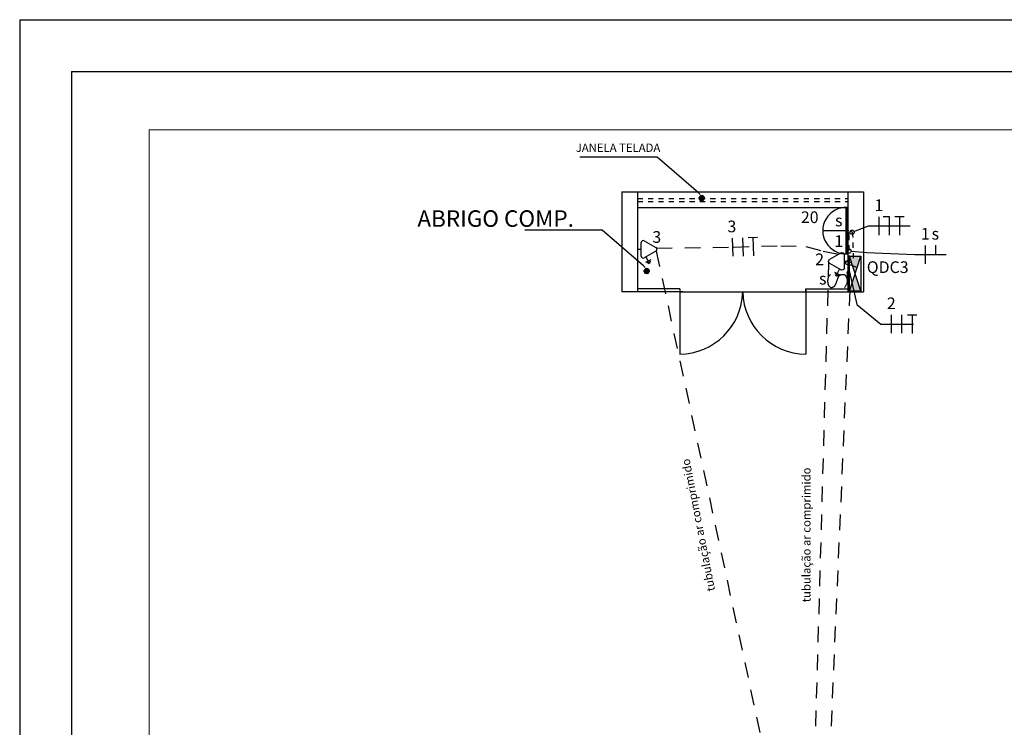
# Model space of a CAD drawing. Units: millimetres. Extents: x 965 to 1218, y 19 to 296.
# Drawn here: x 990 to 1009, y 181 to 195 of the extents above; entities that cross this region are included whole.
import ezdxf
from ezdxf.enums import TextEntityAlignment as Align

# ---------------------------------------------------------------- set-up
doc = ezdxf.new("R2010")
doc.units = ezdxf.units.MM
doc.header["$LTSCALE"] = 0.75
for name, pattern in [('DASHED2', [0.375, 0.25, -0.125]), ('Energia', [0.1, 0.1, 0]), ('Energia_piso_4x', [0.72, 0.4, -0.32])]:
    doc.linetypes.add(name, pattern=pattern)
for name, color, linetype in [('A DEMOLIR', 7, 'Continuous'), ('E-CIRC-LUMINA', 9, 'Continuous'), ('E-CIRC-TOMADAS', 9, 'Continuous'), ('E-DIST-COMANDO', 9, 'Continuous'), ('E-ELE-ENERGIA-PA', 10, 'Energia'), ('E-ELE-ENERGIA-PS', 10, 'Energia_piso_4x'), ('E-FI-CHAMADA', 253, 'Continuous'), ('E-FI-CIRCUITO', 9, 'Continuous'), ('E-FI-COMAN', 9, 'Continuous'), ('E-FI-FASE', 1, 'Continuous'), ('E-FI-NEUTRO', 1, 'Continuous'), ('E-FI-RETORNO', 1, 'Continuous'), ('E-FI-TERRA', 3, 'Continuous'), ('E-LUM-DESCRI', 9, 'Continuous'), ('E-PTO-ILUMINACAO', 151, 'Continuous'), ('E-PTO-INTERRUPTOR', 92, 'Continuous'), ('E-PTO-QUADRO', 50, 'Continuous'), ('E-PTO-TOMADA', 21, 'Continuous'), ('FORMATO', 7, 'Continuous'), ('Layer4', 4, 'Continuous'), ('MOVEIS', 1, 'Continuous'), ('P', 7, 'Continuous'), ('PAREDE', 4, 'Continuous')]:
    doc.layers.add(name, color=color, linetype=linetype)
doc.layers.add('DI-Textos do quadro', color=7, linetype='Continuous', lineweight=5)
doc.styles.add('ROMANS', font='SIMPLEX.SHX', dxfattribs={"height": 0.2})
doc.styles.add('style1', font='italic.shx')
doc.styles.add('TEXTO_COMAN', font='ROMANS.shx')
doc.styles.add('TEXTO_DESCRICAO', font='ROMANS.shx')
doc.styles.add('TEXTO_FASE', font='ROMANS.shx')
doc.styles.add('TEXTO_NOMEQUADRO', font='ROMANS.shx')
doc.styles.add('TEXTO_NUMCIRC', font='ROMANS.shx')

# ---------------------------------------------------------------- blocks, each defined once
blk = doc.blocks.new('QUADRO01')
at = {"linetype": 'Continuous'}
for p, q in [((-0.2, 0), (0.2, -0.132)), ((-0.2, -0.132), (0.2, 0)), ((-0.2, 0), (0.2, 0)), ((-0.2, -0.132), (-0.2, 0)), ((0.2, 0), (0.2, -0.132)), ((0.2, -0.132), (-0.2, -0.132))]:
    blk.add_line(p, q, dxfattribs=at)
for points in [[(0, -0.066), (-0.2, 0), (-0.2, -0.132)], [(0, -0.066), (0.2, 0), (0.2, -0.132)]]:
    blk.add_solid(points)
at = {"flags": 1}
for tag in ['ALTURA', 'SUBGRUPO', 'SIMBOLO', 'GRUPO', 'COMPOSICAO', 'DESCRICAO', 'POTENCIA', 'FUNCAO', 'FATOR', 'RENDIMENTO', 'LAYER']:
    blk.add_attdef(tag, (0, -0.132), '', height=0.25, dxfattribs=at)
blk = doc.blocks.new('LUMEN41')
for p, q in [((0, 0), (0, 0.2344)), ((-0.2244, 0.01), (0.2244, 0.01)), ((-0.2242, 0), (0.2242, 0))]:
    blk.add_line(p, q)
at = {"linetype": 'Continuous'}
blk.add_arc((0, 0.01), 0.2244, 357.44629, 182.55371, dxfattribs=at)
at = {"flags": 1}
for tag in ['ALTURA', 'SUBGRUPO', 'SIMBOLO', 'GRUPO', 'COMPOSICAO', 'DESCRICAO', 'POTENCIA', 'FUNCAO', 'FATOR', 'RENDIMENTO', 'LAYER']:
    blk.add_attdef(tag, (0, 0.01), '', height=0.25, dxfattribs=at)
blk = doc.blocks.new('I201')
at = {"linetype": 'Continuous'}
blk.add_lwpolyline([(0.0585, 0.1611), (0.0521, 0.1675), (0.0459, 0.1727), (0.0401, 0.1768), (0.0344, 0.18), (0.029, 0.1824), (0.0238, 0.1841), (0.0187, 0.1854), (0.0137, 0.1863), (0.0088, 0.187), (0.004, 0.1875), (-0.0006, 0.1878), (-0.0052, 0.1879), (-0.0096, 0.1879), (-0.0139, 0.1878), (-0.018, 0.1874), (-0.0219, 0.187), (-0.0257, 0.1864), (-0.0293, 0.1857), (-0.0327, 0.1848), (-0.036, 0.1838), (-0.0392, 0.1826), (-0.0422, 0.1813), (-0.0452, 0.1799), (-0.048, 0.1783), (-0.0507, 0.1765), (-0.0532, 0.1746), (-0.0557, 0.1726), (-0.0579, 0.1705), (-0.06, 0.1683), (-0.0618, 0.1661), (-0.0634, 0.1638), (-0.0648, 0.1615), (-0.0658, 0.1592), (-0.0666, 0.1569), (-0.0671, 0.1546), (-0.0673, 0.1523), (-0.0674, 0.15), (-0.0672, 0.1477), (-0.0669, 0.1455), (-0.0664, 0.1432), (-0.0657, 0.141), (-0.065, 0.1388), (-0.0641, 0.1367), (-0.0631, 0.1346), (-0.0621, 0.1326), (-0.061, 0.1307), (-0.0599, 0.1288), (-0.0587, 0.1271), (-0.0576, 0.1255), (-0.0565, 0.124), (-0.0553, 0.1226), (-0.0541, 0.1213), (-0.0527, 0.1201), (-0.0513, 0.1188), (-0.0498, 0.1177), (-0.0481, 0.1165), (-0.0463, 0.1153), (-0.0442, 0.1141), (-0.0419, 0.1128), (-0.0393, 0.1115), (-0.0363, 0.1102), (-0.0329, 0.1087), (-0.0291, 0.1072), (-0.0249, 0.1056), (-0.0201, 0.1038), (-0.0149, 0.1019), (-0.0094, 0.1), (-0.0039, 0.0981), (0.0017, 0.0961), (0.0072, 0.0942), (0.0123, 0.0924), (0.0171, 0.0906), (0.0213, 0.089), (0.0251, 0.0875), (0.0284, 0.0861), (0.0313, 0.0848), (0.0339, 0.0836), (0.0362, 0.0824), (0.0381, 0.0812), (0.0399, 0.0801), (0.0415, 0.0789), (0.043, 0.0778), (0.0443, 0.0766), (0.0455, 0.0754), (0.0467, 0.0741), (0.0478, 0.0728), (0.0488, 0.0713), (0.0499, 0.0698), (0.0509, 0.0681), (0.052, 0.0663), (0.053, 0.0643), (0.054, 0.0622), (0.0549, 0.0599), (0.0557, 0.0575), (0.0565, 0.0549), (0.0571, 0.0521), (0.0576, 0.0492), (0.0579, 0.0462), (0.058, 0.0431), (0.058, 0.0399), (0.0577, 0.0367), (0.0572, 0.0336), (0.0565, 0.0305), (0.0555, 0.0276), (0.0542, 0.0248), (0.0526, 0.0222), (0.0508, 0.0197), (0.0487, 0.0174), (0.0465, 0.0152), (0.044, 0.0132), (0.0414, 0.0114), (0.0387, 0.0096), (0.0358, 0.0081), (0.0327, 0.0066), (0.0295, 0.0053), (0.0262, 0.0041), (0.0228, 0.0031), (0.0192, 0.0022), (0.0154, 0.0014), (0.0116, 0.0008), (0.0075, 0.0003), (0.0033, 0), (-0.0009, -0.0002), (-0.0053, -0.0002), (-0.0098, 0), (-0.0144, 0.0003), (-0.019, 0.0008), (-0.0237, 0.0016), (-0.0284, 0.0025), (-0.0332, 0.0038), (-0.0382, 0.0056), (-0.0434, 0.008), (-0.0488, 0.0112), (-0.0546, 0.0152), (-0.0608, 0.0204), (-0.0675, 0.0267)], dxfattribs=at)
blk = doc.blocks.new('ABNTI01')
blk.add_blockref('I201', (0.0009, 0.0002))
at = {"flags": 1}
for tag in ['ALTURA', 'SUBGRUPO', 'SIMBOLO', 'GRUPO', 'COMPOSICAO', 'DESCRICAO', 'POTENCIA', 'FUNCAO', 'FATOR', 'RENDIMENTO', 'LAYER']:
    blk.add_attdef(tag, (0, 0), '', height=0.25, dxfattribs=at)
blk = doc.blocks.new('S8_quadro')
at = {"style": 'TEXTO_NOMEQUADRO'}
blk.add_attdef('NOME_QUADRO', text='', height=1, dxfattribs=at).set_placement((0, 0), align=Align.MIDDLE_CENTER)
blk = doc.blocks.new('S8_NUMCIRC')
at = {"style": 'TEXTO_NUMCIRC'}
blk.add_attdef('NUM', text='', height=1, dxfattribs=at).set_placement((0, 0), align=Align.MIDDLE_CENTER)
at = {"flags": 1}
for tag, p in [('NQ', (-0.004, 0.021)), ('COMPRIMENTO', (-0.004, -0.26)), ('OBS1', (-0.004, -0.321)), ('OBS2', (-0.004, -0.349)), ('OBS3', (-0.004, -0.379)), ('DE', (-0.004, -0.033)), ('NF', (-0.004, -0.06)), ('BM', (-0.004, -0.084)), ('PO', (-0.004, -0.112)), ('FP', (-0.004, -0.141)), ('RE', (-0.004, -0.171)), ('DESC_SIMBOLO', (-0.004, -0.199)), ('NOME_BLK', (-0.004, -0.226)), ('ESQUEMA', (-0.004, -0.292))]:
    blk.add_attdef(tag, p, '', height=0.02, dxfattribs=at)
blk = doc.blocks.new('S8_DESC')
at = {"style": 'TEXTO_DESCRICAO'}
blk.add_attdef('TEXTO', text='', height=1, dxfattribs=at).set_placement((0, 0), align=Align.MIDDLE_CENTER)
blk = doc.blocks.new('S8E_INTER')
at = {"style": 'TEXTO_COMAN'}
blk.add_attdef('S8E_COMAN', text='', height=1, dxfattribs=at).set_placement((-0.003, -0.014), align=Align.MIDDLE_CENTER)
for tag, flags, p in [('S8E_ESQUEMA', 1, (3.879, -1.616)), ('S8E_ORDEM', 1, (3.999, -3.05)), ('S8E_ALGORITMO', 1, (4.05, -4.495)), ('S8E_OBS', 9, (4.605, -6.213))]:
    blk.add_attdef(tag, text='', height=1, dxfattribs=dict(at, flags=flags)).set_placement(p, align=Align.MIDDLE_CENTER)
blk = doc.blocks.new('S8E_COMAN')
at = {"style": 'TEXTO_COMAN'}
blk.add_attdef('S8E_COMAN', text='', height=1, dxfattribs=at).set_placement((-0.003, -0.014), align=Align.MIDDLE_CENTER)
for tag, flags, p in [('S8E_ESQUEMA', 1, (3.879, -1.616)), ('S8E_ORDEM', 1, (3.999, -3.05)), ('S8E_ALGORITMO', 1, (4.05, -4.495)), ('S8E_OBS', 9, (4.605, -6.213))]:
    blk.add_attdef(tag, text='', height=1, dxfattribs=dict(at, flags=flags)).set_placement(p, align=Align.MIDDLE_CENTER)
blk = doc.blocks.new('S8E_F')
blk.add_line((0, 0.117), (0, -0.117))
at = {"style": 'ROMANS', "flags": 1}
for tag, p in [('NUM', (0.102, -0.007)), ('CD_CODIGO', (0.102, -0.102)), ('CD_COMP', (0.102, -0.137)), ('CD_TIPO', (0.102, -0.07)), ('SEC', (0.102, -0.037)), ('CD_MTZ', (0.102, -0.171))]:
    blk.add_attdef(tag, text='', height=0.02, dxfattribs=at).set_placement(p, align=Align.MIDDLE_CENTER)
at = {"flags": 1}
blk.add_attdef('NQ', (0.098, 0.014), '', height=0.02, dxfattribs=at)
blk = doc.blocks.new('S8FASE')
at = {"style": 'TEXTO_FASE'}
blk.add_attdef('NUM', text='', height=1, dxfattribs=at).set_placement((0, 0), align=Align.MIDDLE_CENTER)
at = {"flags": 1}
blk.add_attdef('NQ', (-0.004, 0.021), '', height=0.02, dxfattribs=at)
blk = doc.blocks.new('S8E_T')
for p, q in [((-0.06, 0.12), (0.06, 0.12)), ((0, 0.12), (0, -0.12))]:
    blk.add_line(p, q)
at = {"style": 'ROMANS', "flags": 1}
for tag, p in [('NUM', (0.102, -0.005)), ('CD_CODIGO', (0.102, -0.1)), ('CD_COMP', (0.102, -0.135)), ('CD_TIPO', (0.102, -0.068)), ('SEC', (0.102, -0.035)), ('CD_MTZ', (0.102, -0.169))]:
    blk.add_attdef(tag, text='', height=0.02, dxfattribs=at).set_placement(p, align=Align.MIDDLE_CENTER)
at = {"flags": 1}
blk.add_attdef('NQ', (0.098, 0.015), '', height=0.02, dxfattribs=at)
blk = doc.blocks.new('S8E_N')
for p, q in [((-0.08, 0.12), (0, 0.12)), ((0, 0.12), (0, -0.12))]:
    blk.add_line(p, q)
at = {"style": 'ROMANS', "flags": 1}
for tag, p in [('NUM', (0.102, -0.006)), ('CD_CODIGO', (0.102, -0.101)), ('CD_COMP', (0.102, -0.136)), ('CD_TIPO', (0.102, -0.069)), ('SEC', (0.102, -0.036)), ('CD_MTZ', (0.102, -0.17))]:
    blk.add_attdef(tag, text='', height=0.02, dxfattribs=at).set_placement(p, align=Align.MIDDLE_CENTER)
at = {"flags": 1}
blk.add_attdef('NQ', (0.098, 0.015), '', height=0.02, dxfattribs=at)
blk = doc.blocks.new('S8COMAN')
at = {"style": 'TEXTO_COMAN'}
blk.add_attdef('TEXTO', text='', height=1, dxfattribs=at).set_placement((0, 0), align=Align.MIDDLE_CENTER)
blk = doc.blocks.new('R')
blk.add_line((0, 0.12), (0, 0))
at = {"flags": 1}
for tag, p in [('L_COD', (0.089, -0.09)), ('L_ESP', (0.089, -0.159)), ('L_QUANT', (0.089, -0.228))]:
    blk.add_attdef(tag, p, '', height=0.04, dxfattribs=at)
blk = doc.blocks.new('S8E_R')
blk.add_blockref('R', (0, 0))
at = {"style": 'ROMANS', "flags": 1}
for tag, p in [('NUM', (0.102, -0.005)), ('CD_CODIGO', (0.102, -0.1)), ('CD_COMP', (0.102, -0.135)), ('CD_TIPO', (0.102, -0.068)), ('SEC', (0.102, -0.035)), ('CD_MTZ', (0.102, -0.169))]:
    blk.add_attdef(tag, text='', height=0.02, dxfattribs=at).set_placement(p, align=Align.MIDDLE_CENTER)
at = {"flags": 1}
blk.add_attdef('NQ', (0.098, 0.015), '', height=0.02, dxfattribs=at)
blk = doc.blocks.new('A$C0C5F546A')
for p, q in [((0, 0.005), (0.057, 0.035)), ((0.04, 0.069), (0.075, 0)), ((0.059, 0.065), (0.082, 0.018)), ((0.078, 0.061), (0.091, 0.035))]:
    blk.add_line(p, q)
blk = doc.blocks.new('ABNTT05')
at = {"layer": 'E-PTO-TOMADA'}
for p, q in [((-0.0825, 0.0635), (-0.0173, 0.1764)), ((0.0173, 0.1764), (0.0825, 0.0635)), ((0, 0.0335), (-0.0652, 0.0335)), ((0, 0), (0, 0.0335)), ((0.0652, 0.0335), (0, 0.0335))]:
    blk.add_line(p, q, dxfattribs=at)
for centre, start, end in [((0, 0.1664), 90, 150), ((0, 0.1664), 30, 90), ((-0.0652, 0.0535), 150, 270), ((0.0652, 0.0535), 270, 30)]:
    blk.add_arc(centre, 0.0199, start, end, dxfattribs=at)
at = {"layer": 'E-PTO-TOMADA', "xscale": 0.75, "yscale": 0.75, "zscale": 0.75}
blk.add_blockref('A$C0C5F546A', (0.0727, 0.0763), dxfattribs=at)
at = {"flags": 1}
for tag in ['ALTURA', 'SUBGRUPO', 'SIMBOLO', 'GRUPO', 'COMPOSICAO', 'DESCRICAO', 'POTENCIA', 'FUNCAO', 'FATOR', 'RENDIMENTO', 'LAYER']:
    blk.add_attdef(tag, (0, 0), '', height=0.25, dxfattribs=at)

msp = doc.modelspace()

# ---------------------------------------------------------------- linework, layer by layer
at = {"layer": 'A DEMOLIR', "color": 6, "ltscale": 0.9}
for p, q in [((1002.892, 189.581), (1002.892, 188.321)), ((1005.321, 189.558), (1005.321, 188.321))]:
    msp.add_line(p, q, dxfattribs=at)
at = {"layer": 'A DEMOLIR', "color": 6, "linetype": 'DASHED2', "ltscale": 0.5}
for points in [[(1002.082, 191.321), (1006.131, 191.321)], [(1002.082, 191.259), (1006.131, 191.259)]]:
    msp.add_lwpolyline(points, dxfattribs=at)
at = {"layer": 'A DEMOLIR', "color": 6, "ltscale": 0.9}
for centre, start, end in [((1002.877, 189.551), 270.6887, 358.6225), ((1005.336, 189.551), 181.3775, 269.3113)]:
    msp.add_arc(centre, 1.23, start, end, dxfattribs=at)
at = {"layer": 'DI-Textos do quadro'}
msp.add_lwpolyline([(992.673, 176.704), (992.673, 192.638), (1042.05, 192.638), (1042.05, 163.098), (992.673, 163.098), (992.673, 176.624)], dxfattribs=at)
at = {"layer": 'E-ELE-ENERGIA-PA'}
for points in [[(1006.117, 190.698), (1006.073, 190.698, -0.413581), (1006.153, 190.618), (1006.154, 189.97, -0.052938), (1006.118, 189.89), (1006.117, 189.76)], [(1006.239, 190.168), (1006.23, 190.619, 0.411693), (1006.15, 190.698), (1006.117, 190.698)]]:
    msp.add_lwpolyline(points, format="xyb", dxfattribs=at)
at = {"layer": 'E-ELE-ENERGIA-PS'}
for p, q in [((1002.44, 190.304), (1005.009, 178.375)), ((1005.76, 190.093), (1005.425, 178.186)), ((1006.168, 189.549), (1005.69, 178.412))]:
    msp.add_line(p, q, dxfattribs=at)
for points in [[(1002.45, 190.361), (1003.929, 190.382), (1004.838, 190.409), (1005.319, 190.391), (1005.658, 190.301), (1006.162, 190.209), (1006.162, 190.209)], [(1006.097, 190.107), (1006.063, 190.107), (1006.063, 190.107), (1006.131, 190.107), (1006.131, 190.058), (1006.3, 189.996), (1006.3, 189.996)]]:
    msp.add_lwpolyline(points, dxfattribs=at)
at = {"layer": 'E-FI-CHAMADA'}
for p, q in [((1006.529, 190.789), (1007.329, 190.789)), ((1007.423, 190.238), (1008.023, 190.238)), ((1006.768, 188.9), (1007.399, 188.9))]:
    msp.add_line(p, q, dxfattribs=at)
for points in [[(1006.248, 190.683), (1006.529, 190.789)], [(1006.194, 190.302), (1006.497, 190.277), (1007.423, 190.238)], [(1006.131, 190.041), (1006.305, 189.278), (1006.768, 188.9)]]:
    msp.add_lwpolyline(points, dxfattribs=at)
for centre in [(1006.211, 190.669), (1006.154, 190.305), (1006.128, 190.081)]:
    msp.add_circle(centre, 0.04, dxfattribs=at)
at = {"layer": 'FORMATO'}
for q in [(990.177, 165.461), (1072.777, 194.761), (1072.777, 194.761)]:
    msp.add_line((990.177, 194.761), q, dxfattribs=at)
at = {"layer": 'FORMATO', "color": 8}
for q in [(991.177, 136.761), (1071.777, 193.761)]:
    msp.add_line((991.177, 193.761), q, dxfattribs=at)
at = {"layer": 'P'}
for points in [[(1003.287, 191.393), (1003.253, 191.426), (1002.459, 192.115), (1000.968, 192.115)], [(1003.277, 191.357), (1003.265, 191.337), (1003.316, 191.324), (1003.277, 191.357)], [(1003.265, 191.337), (1003.316, 191.324), (1003.27, 191.311), (1003.265, 191.337)], [(1003.316, 191.324), (1003.27, 191.311), (1003.28, 191.285), (1003.316, 191.324)], [(1003.316, 191.324), (1003.298, 191.375), (1003.277, 191.357), (1003.316, 191.324)], [(1003.28, 191.285), (1003.308, 191.278), (1003.316, 191.324), (1003.28, 191.285)], [(1003.324, 191.375), (1003.316, 191.324), (1003.298, 191.375), (1003.324, 191.375)], [(1003.308, 191.278), (1003.316, 191.324), (1003.334, 191.278), (1003.308, 191.278)], [(1003.349, 191.363), (1003.324, 191.375), (1003.316, 191.324), (1003.349, 191.363)], [(1003.316, 191.324), (1003.362, 191.342), (1003.349, 191.363), (1003.316, 191.324)], [(1003.362, 191.316), (1003.316, 191.324), (1003.362, 191.342), (1003.362, 191.316)], [(1003.316, 191.324), (1003.334, 191.278), (1003.355, 191.293), (1003.316, 191.324)], [(1003.355, 191.293), (1003.362, 191.316), (1003.316, 191.324), (1003.355, 191.293)], [(1002.227, 189.988), (1002.194, 190.022), (1001.399, 190.711), (999.909, 190.711)], [(1002.218, 189.953), (1002.205, 189.932), (1002.256, 189.92), (1002.218, 189.953)], [(1002.205, 189.932), (1002.256, 189.92), (1002.21, 189.907), (1002.205, 189.932)], [(1002.256, 189.92), (1002.21, 189.907), (1002.22, 189.881), (1002.256, 189.92)], [(1002.256, 189.92), (1002.238, 189.971), (1002.218, 189.953), (1002.256, 189.92)], [(1002.22, 189.881), (1002.249, 189.873), (1002.256, 189.92), (1002.22, 189.881)], [(1002.264, 189.971), (1002.256, 189.92), (1002.238, 189.971), (1002.264, 189.971)], [(1002.249, 189.873), (1002.256, 189.92), (1002.274, 189.873), (1002.249, 189.873)], [(1002.29, 189.958), (1002.264, 189.971), (1002.256, 189.92), (1002.29, 189.958)], [(1002.256, 189.92), (1002.303, 189.938), (1002.29, 189.958), (1002.256, 189.92)], [(1002.303, 189.912), (1002.256, 189.92), (1002.303, 189.938), (1002.303, 189.912)], [(1002.256, 189.92), (1002.274, 189.873), (1002.295, 189.889), (1002.256, 189.92)], [(1002.295, 189.889), (1002.303, 189.912), (1002.256, 189.92), (1002.295, 189.889)], [(1002.951, 189.521), (1001.779, 189.521)], [(1002.892, 189.581), (1002.082, 189.581)], [(1002.691, 189.521), (1002.643, 189.521)], [(1002.691, 189.521), (1002.643, 189.521)], [(1002.892, 189.521), (1005.321, 189.521)], [(1005.262, 189.521), (1006.434, 189.521)], [(1005.321, 189.521), (1005.321, 189.581)], [(1005.321, 189.581), (1006.131, 189.581)]]:
    msp.add_lwpolyline(points, dxfattribs=at)
at = {"layer": 'PAREDE'}
for points in [[(1001.779, 191.444), (1001.779, 189.521)], [(1001.779, 191.444), (1006.434, 191.444)], [(1002.082, 191.444), (1002.082, 189.521)], [(1003.632, 191.444), (1004.01, 191.444)], [(1006.131, 191.444), (1006.131, 189.521)], [(1006.434, 191.444), (1006.434, 189.521)], [(1006.131, 191.141), (1002.082, 191.141)]]:
    msp.add_lwpolyline(points, dxfattribs=at)

# ---------------------------------------------------------------- block references
at = {"layer": 'E-CIRC-LUMINA', "xscale": 0.2250000000000227, "yscale": 0.2249999999999943, "zscale": 0.225}
msp.add_blockref('S8_NUMCIRC', (1005.957, 190.498), dxfattribs=at).add_auto_attribs({'NUM': '1'})
at = {"layer": 'E-CIRC-TOMADAS', "xscale": 0.2250000000000227, "yscale": 0.2249999999999943, "zscale": 0.225}
for name, p, values in [('S8_NUMCIRC', (1002.45, 190.577), {'NUM': '3'}), ('S8_NUMCIRC', (1005.587, 190.146), {'NUM': '2'}), ('S8_quadro', (1006.899, 189.996), {'NOME_QUADRO': 'QDC3'})]:
    msp.add_blockref(name, p, dxfattribs=at).add_auto_attribs(values)
at = {"layer": 'E-DIST-COMANDO', "xscale": 0.2250000000000227, "yscale": 0.2249999999999943, "zscale": 0.225}
for name, p in [('S8E_COMAN', (1005.957, 190.898)), ('S8E_INTER', (1005.649, 189.777))]:
    msp.add_blockref(name, p, dxfattribs=at).add_auto_attribs({'S8E_COMAN': 's'})
at = {"layer": 'E-FI-CIRCUITO', "xscale": 0.2250000000000227, "yscale": 0.2249999999999943, "zscale": 0.225}
for p, values in [((1006.729, 191.189), {'NUM': '1'}), ((1003.897, 190.78), {'NUM': '3'}), ((1007.623, 190.638), {'NUM': '1'}), ((1006.968, 189.3), {'NUM': '2'})]:
    msp.add_blockref('S8FASE', p, dxfattribs=at).add_auto_attribs(values)
at = {"layer": 'E-FI-COMAN', "xscale": 0.2250000000000227, "yscale": 0.2249999999999943, "zscale": 0.225}
msp.add_blockref('S8COMAN', (1007.817, 190.639), dxfattribs=at).add_auto_attribs({'TEXTO': 's'})
at = {"layer": 'E-FI-FASE', "xscale": 1.5, "yscale": 1.5, "zscale": 1.5}
for p in [(1006.729, 190.789), (1007.623, 190.238), (1006.968, 188.9), (1007.168, 188.9)]:
    msp.add_blockref('S8E_F', p, dxfattribs=at)
at = {"layer": 'E-FI-FASE', "xscale": 1.499999999999998, "yscale": 1.5, "zscale": 1.5, "rotation": 2.000000000000395}
for p in [(1003.908, 190.38), (1004.108, 190.386)]:
    msp.add_blockref('S8E_F', p, dxfattribs=at)
at = {"layer": 'E-FI-NEUTRO', "xscale": 1.5, "yscale": 1.5, "zscale": 1.5}
msp.add_blockref('S8E_N', (1006.929, 190.789), dxfattribs=at)
at = {"layer": 'E-FI-RETORNO', "xscale": 1.5, "yscale": 1.5, "zscale": 1.5}
msp.add_blockref('S8E_R', (1007.823, 190.238), dxfattribs=at)
at = {"layer": 'E-FI-TERRA', "xscale": 1.5, "yscale": 1.5, "zscale": 1.5}
for p in [(1007.129, 190.789), (1007.368, 188.9)]:
    msp.add_blockref('S8E_T', p, dxfattribs=at)
at = {"layer": 'E-FI-TERRA', "xscale": 1.499999999999998, "yscale": 1.5, "zscale": 1.5, "rotation": 2.000000000000395}
msp.add_blockref('S8E_T', (1004.308, 190.391), dxfattribs=at)
at = {"layer": 'E-LUM-DESCRI', "xscale": 0.2250000000000227, "yscale": 0.2249999999999943, "zscale": 0.225}
msp.add_blockref('S8_DESC', (1005.397, 190.958), dxfattribs=at).add_auto_attribs({'TEXTO': '20'})
at = {"layer": 'E-PTO-ILUMINACAO', "xscale": 2, "yscale": 2, "zscale": 2, "rotation": 90}
msp.add_blockref('LUMEN41', (1006.117, 190.698), dxfattribs=at)
at = {"layer": 'E-PTO-INTERRUPTOR', "xscale": 2, "yscale": 2, "zscale": 2, "rotation": 90}
msp.add_blockref('ABNTI01', (1006.118, 189.739), dxfattribs=at)
at = {"layer": 'E-PTO-QUADRO', "xscale": 1.684466546741533, "yscale": 1.684466546741533, "zscale": 1.684466546741529, "rotation": 90}
msp.add_blockref('QUADRO01', (1006.162, 189.872), dxfattribs=at)
at = {"layer": 'E-PTO-TOMADA', "yscale": 2, "zscale": 2}
for p, xscale, rotation in [((1002.082, 190.341), 2, 270), ((1006.131, 190.107), -2, 90)]:
    msp.add_blockref('ABNTT05', p, dxfattribs=dict(at, xscale=xscale, rotation=rotation))

# ---------------------------------------------------------------- texts
at = {"layer": 'Layer4', "color": 3, "style": 'style1'}
msp.add_text('ABRIGO COMP.', height=0.31801, dxfattribs=at).set_placement((997.839, 190.773))
at = {"layer": 'MOVEIS', "linetype": 'Continuous', "ltscale": 0.015}
msp.add_text('JANELA TELADA', height=0.16, dxfattribs=at).set_placement((1000.889, 192.216))
for rotation, p in [(101.0146, (1003.576, 183.771)), (90, (1005.412, 183.543))]:
    msp.add_text('tubulação ar comprimido', height=0.16, rotation=rotation, dxfattribs=at).set_placement(p)

doc.saveas('drawing.dxf')
